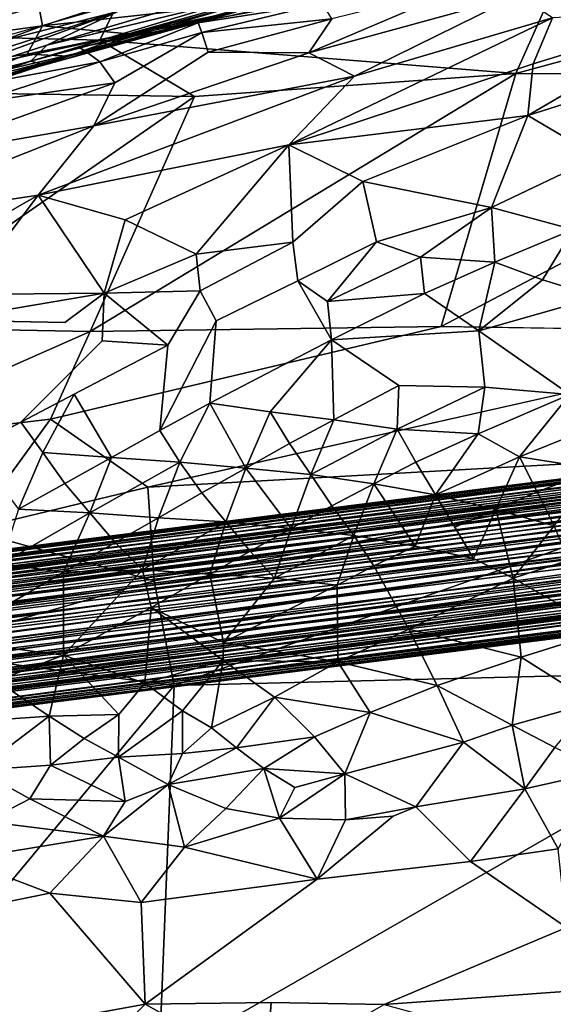
# Model space of a CAD drawing. Units: inches. Extents: x -10.4 to 14.7, y -14 to 11.8.
# Drawn here: x 0 to 2.4, y 3.3 to 7.7 of the extents above; entities that cross this region are included whole.
import ezdxf

# ---------------------------------------------------------------- set-up
doc = ezdxf.new("R2010")
doc.units = ezdxf.units.IN
doc.header["$MEASUREMENT"] = 0
for name, color, linetype in [('SEAT-BASE', 5, 'Continuous'), ('SEAT-FABRIC', 5, 'Continuous'), ('SEAT-SHELL', 5, 'Continuous')]:
    doc.layers.add(name, color=color, linetype=linetype)

msp = doc.modelspace()

# ---------------------------------------------------------------- linework, layer by layer
at = {"layer": 'SEAT-BASE'}
for points in [[(4.3917, 5.8602, 16.5403), (-2.1586, 5.0343, 15.8017), (-2.1785, 5.0052, 15.8686)], [(4.3965, 5.8395, 16.5938), (4.3917, 5.8602, 16.5403), (-2.1785, 5.0052, 15.8686)], [(4.4063, 5.8773, 16.4107), (-2.1628, 5.0429, 15.6709), (-2.1685, 5.0444, 15.7256)], [(4.3985, 5.874, 16.4829), (4.4063, 5.8773, 16.4107), (-2.1685, 5.0444, 15.7256)], [(4.3985, 5.874, 16.4829), (-2.1685, 5.0444, 15.7256), (-2.1586, 5.0343, 15.8017)], [(4.4063, 5.8773, 16.4107), (-2.1559, 5.0352, 15.6229), (-2.1628, 5.0429, 15.6709)], [(4.3917, 5.8602, 16.5403), (4.3985, 5.874, 16.4829), (-2.1586, 5.0343, 15.8017)], [(4.4063, 5.8773, 16.4107), (4.4167, 5.8645, 16.3353), (-2.1559, 5.0352, 15.6229)], [(-2.1473, 5.0153, 15.5638), (-2.1559, 5.0352, 15.6229), (4.4167, 5.8645, 16.3353)], [(4.4167, 5.8645, 16.3353), (4.4272, 5.8353, 16.2635), (-2.1473, 5.0153, 15.5638)], [(4.4756, 5.8076, 16.4442), (4.4821, 5.7856, 16.549), (-2.2037, 4.9612, 15.7085)], [(4.4756, 5.8076, 16.4442), (-2.2037, 4.9612, 15.7085), (4.4682, 5.7886, 16.3462)], [(4.3962, 5.8057, 16.6485), (-2.1809, 4.9314, 15.9664), (4.3957, 5.7549, 16.7027)], [(-2.1799, 4.9759, 15.9153), (-2.1809, 4.9314, 15.9664), (4.3962, 5.8057, 16.6485)], [(-2.1785, 5.0052, 15.8686), (-2.1799, 4.9759, 15.9153), (4.3962, 5.8057, 16.6485)], [(4.3962, 5.8057, 16.6485), (4.3965, 5.8395, 16.5938), (-2.1785, 5.0052, 15.8686)], [(4.4272, 5.8353, 16.2635), (-2.1379, 4.9891, 15.5153), (-2.1473, 5.0153, 15.5638)], [(4.4373, 5.7919, 16.2022), (-2.1379, 4.9891, 15.5153), (4.4272, 5.8353, 16.2635)], [(-2.5032, 4.9237, 15.6971), (4.4821, 5.7856, 16.549), (-2.1855, 4.9301, 15.8397)], [(4.4821, 5.7856, 16.549), (-2.5032, 4.9237, 15.6971), (-2.2037, 4.9612, 15.7085)], [(-2.2037, 4.9612, 15.7085), (-2.1753, 4.955, 15.6328), (4.4682, 5.7886, 16.3462)], [(4.4798, 5.7184, 16.6433), (-2.1855, 4.9301, 15.8397), (4.4821, 5.7856, 16.549)], [(-2.1589, 4.9087, 15.5375), (4.4682, 5.7886, 16.3462), (-2.1753, 4.955, 15.6328)], [(4.4682, 5.7886, 16.3462), (-2.1589, 4.9087, 15.5375), (4.4827, 5.7335, 16.2545)], [(4.4373, 5.7919, 16.2022), (-2.1278, 4.9499, 15.4649), (-2.1379, 4.9891, 15.5153)], [(4.4373, 5.7919, 16.2022), (4.4486, 5.7434, 16.1562), (-2.1278, 4.9499, 15.4649)], [(-2.1855, 4.9301, 15.8397), (4.4798, 5.7184, 16.6433), (-2.1978, 4.8722, 15.907)], [(4.4798, 5.7184, 16.6433), (-2.1942, 4.8082, 15.9526), (-2.1978, 4.8722, 15.907)], [(4.4869, 5.6264, 16.6997), (-2.1942, 4.8082, 15.9526), (4.4798, 5.7184, 16.6433)], [(4.3957, 5.7549, 16.7027), (-2.1809, 4.9314, 15.9664), (-2.1775, 4.8665, 16.0142)], [(4.401, 5.7068, 16.7378), (4.3957, 5.7549, 16.7027), (-2.1775, 4.8665, 16.0142)], [(-2.1441, 4.8493, 15.4821), (4.4827, 5.7335, 16.2545), (-2.1589, 4.9087, 15.5375)], [(4.4827, 5.7335, 16.2545), (-2.1441, 4.8493, 15.4821), (4.5002, 5.6404, 16.1883)], [(4.4486, 5.7434, 16.1562), (-2.1155, 4.894, 15.4173), (-2.1278, 4.9499, 15.4649)], [(4.4486, 5.7434, 16.1562), (4.4606, 5.6737, 16.1136), (-2.1155, 4.894, 15.4173)], [(4.404, 5.6522, 16.7654), (4.401, 5.7068, 16.7378), (-2.1775, 4.8665, 16.0142)], [(4.4606, 5.6737, 16.1136), (-2.1061, 4.8444, 15.3895), (-2.1155, 4.894, 15.4173)], [(4.4606, 5.6737, 16.1136), (-2.0964, 4.7862, 15.368), (-2.1061, 4.8444, 15.3895)], [(4.4606, 5.6737, 16.1136), (4.4746, 5.5882, 16.088), (-2.0964, 4.7862, 15.368)], [(4.4869, 5.6264, 16.6997), (-2.1857, 4.7085, 15.9802), (-2.1942, 4.8082, 15.9526)], [(4.4991, 5.5296, 16.7166), (-2.1857, 4.7085, 15.9802), (4.4869, 5.6264, 16.6997)], [(-2.1775, 4.8665, 16.0142), (-2.1722, 4.7997, 16.0446), (4.404, 5.6522, 16.7654)], [(4.4102, 5.599, 16.7815), (4.404, 5.6522, 16.7654), (-2.1722, 4.7997, 16.0446)], [(4.5002, 5.6404, 16.1883), (-2.1441, 4.8493, 15.4821), (-2.1301, 4.7731, 15.4433)], [(4.5002, 5.6404, 16.1883), (-2.1301, 4.7731, 15.4433), (4.5166, 5.5379, 16.1667)], [(-2.1722, 4.7997, 16.0446), (-2.1648, 4.7253, 16.0605), (4.4102, 5.599, 16.7815)], [(4.4102, 5.599, 16.7815), (-2.1648, 4.7253, 16.0605), (4.4159, 5.543, 16.7897)], [(4.4746, 5.5882, 16.088), (-2.0858, 4.712, 15.3572), (-2.0964, 4.7862, 15.368)], [(4.4746, 5.5882, 16.088), (4.4851, 5.5109, 16.0839), (-2.0858, 4.712, 15.3572)], [(-2.1648, 4.7253, 16.0605), (-2.155, 4.6505, 16.0607), (4.4159, 5.543, 16.7897)], [(4.4231, 5.471, 16.7866), (4.4159, 5.543, 16.7897), (-2.155, 4.6505, 16.0607)], [(4.5166, 5.5379, 16.1667), (-2.1301, 4.7731, 15.4433), (-2.1163, 4.67, 15.4325)], [(4.5166, 5.5379, 16.1667), (-2.1163, 4.67, 15.4325), (-2.1118, 4.595, 15.45)], [(4.5395, 5.442, 16.1827), (4.5166, 5.5379, 16.1667), (-2.1118, 4.595, 15.45)], [(4.4991, 5.5296, 16.7166), (-2.1719, 4.6054, 15.9694), (-2.1857, 4.7085, 15.9802)], [(4.5154, 5.4268, 16.6949), (-2.1719, 4.6054, 15.9694), (4.4991, 5.5296, 16.7166)], [(4.4851, 5.5109, 16.0839), (-2.0773, 4.6413, 15.3613), (-2.0858, 4.712, 15.3572)], [(4.4851, 5.5109, 16.0839), (4.4942, 5.4376, 16.0957), (-2.0773, 4.6413, 15.3613)], [(-2.155, 4.6505, 16.0607), (-2.1418, 4.566, 16.0412), (4.4231, 5.471, 16.7866)], [(4.4339, 5.41, 16.7716), (4.4231, 5.471, 16.7866), (-2.1418, 4.566, 16.0412)], [(4.5154, 5.4268, 16.6949), (-2.1536, 4.5081, 15.9158), (-2.1719, 4.6054, 15.9694)], [(4.5328, 5.3334, 16.6285), (-2.1536, 4.5081, 15.9158), (4.5154, 5.4268, 16.6949)], [(4.4433, 5.3728, 16.7567), (4.4339, 5.41, 16.7716), (-2.1418, 4.566, 16.0412)], [(4.5395, 5.442, 16.1827), (-2.1118, 4.595, 15.45), (4.5358, 5.3492, 16.2397)], [(4.4942, 5.4376, 16.0957), (-2.0693, 4.5643, 15.3828), (-2.0773, 4.6413, 15.3613)], [(4.4942, 5.4376, 16.0957), (4.4998, 5.3791, 16.1178), (-2.0693, 4.5643, 15.3828)], [(4.4433, 5.3728, 16.7567), (-2.1418, 4.566, 16.0412), (-2.1311, 4.504, 16.0096)], [(4.4433, 5.3728, 16.7567), (-2.1311, 4.504, 16.0096), (4.4506, 5.3134, 16.7212)], [(-2.0664, 4.5021, 15.4159), (-2.0693, 4.5643, 15.3828), (4.4998, 5.3791, 16.1178)], [(4.4998, 5.3791, 16.1178), (4.5048, 5.3268, 16.148), (-2.0664, 4.5021, 15.4159)], [(4.5328, 5.3334, 16.6285), (-2.1353, 4.4415, 15.8287), (-2.1536, 4.5081, 15.9158)], [(4.5471, 5.2785, 16.5365), (-2.1353, 4.4415, 15.8287), (4.5328, 5.3334, 16.6285)], [(4.5358, 5.3492, 16.2397), (-2.1046, 4.4675, 15.5494), (-2.1242, 4.4357, 15.5981)], [(-2.1118, 4.595, 15.45), (-2.1074, 4.5234, 15.4887), (4.5358, 5.3492, 16.2397)], [(-2.1046, 4.4675, 15.5494), (4.5358, 5.3492, 16.2397), (-2.1074, 4.5234, 15.4887)], [(4.5056, 5.2814, 16.1861), (-2.0664, 4.5021, 15.4159), (4.5048, 5.3268, 16.148)], [(4.5471, 5.2785, 16.5365), (-2.1223, 4.415, 15.729), (-2.1353, 4.4415, 15.8287)], [(4.4506, 5.3134, 16.7212), (-2.1311, 4.504, 16.0096), (-2.1214, 4.46, 15.9775)], [(4.5569, 5.263, 16.4389), (-2.1223, 4.415, 15.729), (4.5471, 5.2785, 16.5365)], [(4.4631, 5.2757, 16.6878), (4.4506, 5.3134, 16.7212), (-2.1214, 4.46, 15.9775)], [(4.4631, 5.2757, 16.6878), (-2.1214, 4.46, 15.9775), (-2.1111, 4.414, 15.9288)], [(-2.1111, 4.414, 15.9288), (4.4721, 5.2332, 16.6358), (4.4631, 5.2757, 16.6878)], [(-2.0664, 4.5021, 15.4159), (4.5056, 5.2814, 16.1861), (-2.0638, 4.4622, 15.4467)], [(-2.0638, 4.4198, 15.4905), (-2.0638, 4.4622, 15.4467), (4.5056, 5.2814, 16.1861)], [(4.5056, 5.2814, 16.1861), (4.5074, 5.2404, 16.2339), (-2.0638, 4.4198, 15.4905)], [(4.5569, 5.263, 16.4389), (-2.4239, 4.3892, 15.5876), (-2.1223, 4.415, 15.729)], [(-2.1242, 4.4357, 15.5981), (-2.4239, 4.3892, 15.5876), (4.5569, 5.263, 16.4389)], [(-2.1111, 4.414, 15.9288), (-2.0978, 4.3743, 15.8649), (4.4721, 5.2332, 16.6358)], [(4.4822, 5.1971, 16.5675), (4.4721, 5.2332, 16.6358), (-2.0978, 4.3743, 15.8649)], [(4.5074, 5.2404, 16.2339), (4.505, 5.2058, 16.294), (-2.0654, 4.3806, 15.5508)], [(-2.0654, 4.3806, 15.5508), (-2.0638, 4.4198, 15.4905), (4.5074, 5.2404, 16.2339)], [(-2.0978, 4.3743, 15.8649), (-2.0864, 4.3483, 15.7876), (4.4822, 5.1971, 16.5675)], [(4.4931, 5.1761, 16.4806), (4.4822, 5.1971, 16.5675), (-2.0864, 4.3483, 15.7876)], [(4.4988, 5.1852, 16.3517), (-2.0769, 4.3445, 15.6577), (-2.0729, 4.3601, 15.5977)], [(4.4988, 5.1852, 16.3517), (4.4945, 5.1751, 16.4081), (-2.0769, 4.3445, 15.6577)], [(-2.0729, 4.3601, 15.5977), (4.505, 5.2058, 16.294), (4.4988, 5.1852, 16.3517)], [(4.505, 5.2058, 16.294), (-2.0729, 4.3601, 15.5977), (-2.0654, 4.3806, 15.5508)], [(-2.0773, 4.3414, 15.7251), (4.4931, 5.1761, 16.4806), (-2.0864, 4.3483, 15.7876)], [(-2.0773, 4.3414, 15.7251), (4.4945, 5.1751, 16.4081), (4.4931, 5.1761, 16.4806)], [(4.4945, 5.1751, 16.4081), (-2.0773, 4.3414, 15.7251), (-2.0769, 4.3445, 15.6577)]]:
    msp.add_3dface(points, dxfattribs=at)
for points, invisible_edges in [([(4.5545, 5.2842, 16.3337), (4.5358, 5.3492, 16.2397), (-2.1242, 4.4357, 15.5981)], 12), ([(4.5545, 5.2842, 16.3337), (-2.1242, 4.4357, 15.5981), (4.5569, 5.263, 16.4389)], 1)]:
    msp.add_3dface(points, dxfattribs=dict(at, invisible_edges=invisible_edges))
at = {"layer": 'SEAT-FABRIC'}
for points in [[(0.1045, 7.7579, 21.4891), (0.1213, 7.6683, 20.8377), (0.8877, 7.9184, 21.1495)], [(0.1213, 7.6683, 20.8377), (0.9689, 7.7607, 19.6998), (0.8877, 7.9184, 21.1495)], [(0.4598, 7.7331, 18.4815), (-0.6098, 7.4613, 18.2957), (0.853, 7.8808, 18.5122)], [(2.2618, 7.8061, 19.0346), (2.0321, 7.8512, 18.9407), (1.3194, 7.5463, 18.9521)], [(1.4226, 7.7, 18.8847), (1.3194, 7.5463, 18.9521), (2.0321, 7.8512, 18.9407)], [(0.8986, 7.8064, 18.5919), (0.1403, 7.5806, 18.5094), (0.4598, 7.7331, 18.4815)], [(1.0055, 7.791, 18.6792), (0.1403, 7.5806, 18.5094), (0.8986, 7.8064, 18.5919)], [(2.2618, 7.8061, 19.0346), (1.3194, 7.5463, 18.9521), (1.5238, 7.4417, 19.03)], [(2.4146, 7.7038, 19.1121), (2.2618, 7.8061, 19.0346), (1.5238, 7.4417, 19.03)], [(-0.4992, 7.5834, 21.5611), (0.1045, 7.7579, 21.4891), (-0.2803, 7.7612, 22.1629)], [(-0.4992, 7.5834, 21.5611), (0.1213, 7.6683, 20.8377), (0.1045, 7.7579, 21.4891)], [(0.9757, 7.7542, 18.7663), (0.0688, 7.5094, 18.6302), (1.0055, 7.791, 18.6792)], [(0.0688, 7.5094, 18.6302), (0.1403, 7.5806, 18.5094), (1.0055, 7.791, 18.6792)], [(0.1139, 7.4971, 18.7799), (0.0688, 7.5094, 18.6302), (0.9757, 7.7542, 18.7663)], [(0.9976, 7.7414, 18.8673), (0.1139, 7.4971, 18.7799), (0.9757, 7.7542, 18.7663)], [(0.1213, 7.6683, 20.8377), (0.5078, 7.6314, 19.5902), (0.9689, 7.7607, 19.6998)], [(0.5078, 7.6314, 19.5902), (0.9685, 7.7274, 19.2362), (0.9689, 7.7607, 19.6998)], [(1.3057, 7.7896, 18.7031), (0.8213, 7.6822, 18.6636), (1.38, 7.7687, 18.7975)], [(1.38, 7.7687, 18.7975), (0.8213, 7.6822, 18.6636), (0.8381, 7.6376, 18.7547)], [(1.38, 7.7687, 18.7975), (0.8381, 7.6376, 18.7547), (1.4226, 7.7, 18.8847)], [(-0.669, 7.3201, 18.4147), (-1.4417, 7.1143, 18.2497), (0.4598, 7.7331, 18.4815)], [(0.4598, 7.7331, 18.4815), (-1.4417, 7.1143, 18.2497), (-0.6098, 7.4613, 18.2957)], [(0.1403, 7.5806, 18.5094), (-0.669, 7.3201, 18.4147), (0.4598, 7.7331, 18.4815)], [(0.9888, 7.7289, 19.0269), (0.1046, 7.4851, 18.9557), (0.9976, 7.7414, 18.8673)], [(0.1046, 7.4851, 18.9557), (0.1139, 7.4971, 18.7799), (0.9976, 7.7414, 18.8673)], [(0.2403, 7.5316, 19.2536), (0.1046, 7.4851, 18.9557), (0.9888, 7.7289, 19.0269)], [(0.9685, 7.7274, 19.2362), (0.2403, 7.5316, 19.2536), (0.9888, 7.7289, 19.0269)], [(0.5078, 7.6314, 19.5902), (0.2403, 7.5316, 19.2536), (0.9685, 7.7274, 19.2362)], [(2.3037, 7.2651, 19.1784), (3.5345, 7.6564, 19.31), (3.1152, 7.7388, 19.2323)], [(2.3037, 7.2651, 19.1784), (3.1152, 7.7388, 19.2323), (2.3274, 7.4969, 19.1504)], [(2.3274, 7.4969, 19.1504), (3.1152, 7.7388, 19.2323), (2.4146, 7.7038, 19.1121)], [(-0.4992, 7.5834, 21.5611), (-0.4023, 7.4726, 20.5711), (0.1213, 7.6683, 20.8377)], [(-0.4023, 7.4726, 20.5711), (0.0519, 7.5411, 19.9664), (0.1213, 7.6683, 20.8377)], [(0.1213, 7.6683, 20.8377), (0.0519, 7.5411, 19.9664), (0.5078, 7.6314, 19.5902)], [(0.2867, 7.57, 18.5252), (0.8213, 7.6822, 18.6636), (0.82, 7.6914, 18.5673)], [(0.3149, 7.5534, 18.6293), (0.8213, 7.6822, 18.6636), (0.2867, 7.57, 18.5252)], [(0.3149, 7.5534, 18.6293), (0.3783, 7.5061, 18.7246), (0.8213, 7.6822, 18.6636)], [(0.8381, 7.6376, 18.7547), (0.8213, 7.6822, 18.6636), (0.3783, 7.5061, 18.7246)], [(1.4226, 7.7, 18.8847), (0.8381, 7.6376, 18.7547), (0.8664, 7.5491, 18.8424)], [(1.4226, 7.7, 18.8847), (0.8664, 7.5491, 18.8424), (1.3194, 7.5463, 18.9521)], [(2.3274, 7.4969, 19.1504), (2.4146, 7.7038, 19.1121), (1.2291, 7.1328, 19.0506)], [(1.5238, 7.4417, 19.03), (1.2291, 7.1328, 19.0506), (2.4146, 7.7038, 19.1121)], [(0.0519, 7.5411, 19.9664), (0.2403, 7.5316, 19.2536), (0.5078, 7.6314, 19.5902)], [(0.8381, 7.6376, 18.7547), (0.3783, 7.5061, 18.7246), (0.4466, 7.4113, 18.8165)], [(2.3037, 7.2651, 19.1784), (2.6178, 7.0788, 19.2268), (3.5345, 7.6564, 19.31)], [(0.0688, 7.5094, 18.6302), (-0.669, 7.3201, 18.4147), (0.1403, 7.5806, 18.5094)], [(-0.4023, 7.4726, 20.5711), (-0.3257, 7.3861, 19.6105), (0.0519, 7.5411, 19.9664)], [(-0.3257, 7.3861, 19.6105), (0.2403, 7.5316, 19.2536), (0.0519, 7.5411, 19.9664)], [(-0.3257, 7.3861, 19.6105), (-0.3182, 7.361, 19.2519), (0.2403, 7.5316, 19.2536)], [(-0.3182, 7.361, 19.2519), (0.1046, 7.4851, 18.9557), (0.2403, 7.5316, 19.2536)], [(-0.2196, 7.4293, 18.4881), (0.3149, 7.5534, 18.6293), (0.2867, 7.57, 18.5252)], [(-0.2139, 7.3953, 18.5924), (0.3149, 7.5534, 18.6293), (-0.2196, 7.4293, 18.4881)], [(0.3149, 7.5534, 18.6293), (-0.2139, 7.3953, 18.5924), (0.3783, 7.5061, 18.7246)], [(1.3194, 7.5463, 18.9521), (0.8664, 7.5491, 18.8424), (0.3525, 7.2184, 18.8838)], [(1.3194, 7.5463, 18.9521), (0.3525, 7.2184, 18.8838), (1.5238, 7.4417, 19.03)], [(0.0688, 7.5094, 18.6302), (-0.8568, 7.2107, 18.5035), (-0.669, 7.3201, 18.4147)], [(-0.6373, 7.2633, 18.6271), (-0.8568, 7.2107, 18.5035), (0.0688, 7.5094, 18.6302)], [(0.1139, 7.4971, 18.7799), (-0.6373, 7.2633, 18.6271), (0.0688, 7.5094, 18.6302)], [(-0.6064, 7.2553, 18.8077), (-0.6373, 7.2633, 18.6271), (0.1139, 7.4971, 18.7799)], [(0.1046, 7.4851, 18.9557), (-0.6064, 7.2553, 18.8077), (0.1139, 7.4971, 18.7799)], [(-0.5967, 7.2571, 19.1057), (-0.6064, 7.2553, 18.8077), (0.1046, 7.4851, 18.9557)], [(-0.3182, 7.361, 19.2519), (-0.5967, 7.2571, 19.1057), (0.1046, 7.4851, 18.9557)], [(-0.1822, 7.3222, 18.6917), (0.3783, 7.5061, 18.7246), (-0.2139, 7.3953, 18.5924)], [(0.4466, 7.4113, 18.8165), (0.3783, 7.5061, 18.7246), (-0.1822, 7.3222, 18.6917)], [(1.2291, 7.1328, 19.0506), (2.3037, 7.2651, 19.1784), (2.3274, 7.4969, 19.1504)], [(0.3525, 7.2184, 18.8838), (0.1018, 6.907, 18.929), (1.5238, 7.4417, 19.03)], [(1.5238, 7.4417, 19.03), (0.1018, 6.907, 18.929), (1.2291, 7.1328, 19.0506)], [(-0.5097, 7.068, 18.7602), (0.3525, 7.2184, 18.8838), (0.4466, 7.4113, 18.8165)], [(-0.5097, 7.068, 18.7602), (0.4466, 7.4113, 18.8165), (-0.1822, 7.3222, 18.6917)], [(1.5611, 6.9674, 19.1149), (2.3037, 7.2651, 19.1784), (1.2291, 7.1328, 19.0506)], [(2.3037, 7.2651, 19.1784), (1.5611, 6.9674, 19.1149), (2.1408, 6.8507, 19.1892)], [(2.3037, 7.2651, 19.1784), (2.1408, 6.8507, 19.1892), (2.6178, 7.0788, 19.2268)], [(0.3525, 7.2184, 18.8838), (-0.7635, 6.7761, 18.8196), (0.1018, 6.907, 18.929)], [(0.3525, 7.2184, 18.8838), (-0.5097, 7.068, 18.7602), (-0.7635, 6.7761, 18.8196)], [(0.1018, 6.907, 18.929), (0.493, 6.795, 19.0044), (1.2291, 7.1328, 19.0506)], [(0.493, 6.795, 19.0044), (0.8121, 6.6406, 19.0653), (1.2291, 7.1328, 19.0506)], [(1.2291, 7.1328, 19.0506), (0.8121, 6.6406, 19.0653), (1.2476, 6.6943, 19.1073)], [(1.5611, 6.9674, 19.1149), (1.2291, 7.1328, 19.0506), (1.2476, 6.6943, 19.1073)], [(2.6178, 7.0788, 19.2268), (2.1408, 6.8507, 19.1892), (2.5075, 6.7516, 19.2317)], [(1.6224, 6.6969, 19.1462), (2.1408, 6.8507, 19.1892), (1.5611, 6.9674, 19.1149)], [(0.1018, 6.907, 18.929), (-0.7635, 6.7761, 18.8196), (-0.8593, 6.3563, 18.9111)], [(0.1018, 6.907, 18.929), (-0.8593, 6.3563, 18.9111), (-0.2344, 6.4602, 18.9723)], [(0.1018, 6.907, 18.929), (-0.2344, 6.4602, 18.9723), (0.3991, 6.4661, 19.0512)], [(0.1018, 6.907, 18.929), (0.3991, 6.4661, 19.0512), (0.493, 6.795, 19.0044)], [(1.6224, 6.6969, 19.1462), (1.8213, 6.628, 19.1798), (2.1408, 6.8507, 19.1892)], [(2.1545, 6.605, 19.2143), (2.1408, 6.8507, 19.1892), (1.8213, 6.628, 19.1798)], [(2.1545, 6.605, 19.2143), (2.5075, 6.7516, 19.2317), (2.1408, 6.8507, 19.1892)], [(0.3991, 6.4661, 19.0512), (0.8121, 6.6406, 19.0653), (0.493, 6.795, 19.0044)], [(2.1545, 6.605, 19.2143), (2.3694, 6.525, 19.2586), (2.5075, 6.7516, 19.2317)], [(2.3694, 6.525, 19.2586), (2.6196, 6.4493, 19.2934), (2.5075, 6.7516, 19.2317)], [(0.8121, 6.6406, 19.0653), (0.8306, 6.4764, 19.1007), (1.2476, 6.6943, 19.1073)], [(1.2688, 6.5207, 19.1344), (1.4023, 6.4287, 19.176), (1.6224, 6.6969, 19.1462)], [(1.6224, 6.6969, 19.1462), (1.4023, 6.4287, 19.176), (1.8213, 6.628, 19.1798)], [(0.8121, 6.6406, 19.0653), (0.3991, 6.4661, 19.0512), (0.8306, 6.4764, 19.1007)], [(1.8213, 6.628, 19.1798), (1.4023, 6.4287, 19.176), (1.8384, 6.4638, 19.2096)], [(1.8384, 6.4638, 19.2096), (2.1545, 6.605, 19.2143), (1.8213, 6.628, 19.1798)], [(1.8384, 6.4638, 19.2096), (2.0838, 6.2966, 19.2929), (2.1545, 6.605, 19.2143)], [(2.1545, 6.605, 19.2143), (2.0838, 6.2966, 19.2929), (2.3694, 6.525, 19.2586)], [(1.2688, 6.5207, 19.1344), (1.4202, 6.2552, 19.2287), (1.4023, 6.4287, 19.176)], [(2.6196, 6.4493, 19.2934), (2.3694, 6.525, 19.2586), (2.0838, 6.2966, 19.2929)], [(0.222, 6.3331, 19.0608), (0.3991, 6.4661, 19.0512), (-0.3182, 6.3441, 18.9912)], [(-0.3182, 6.3441, 18.9912), (0.3991, 6.4661, 19.0512), (-0.2344, 6.4602, 18.9723)], [(0.6847, 6.2324, 19.1524), (0.3991, 6.4661, 19.0512), (0.3898, 6.252, 19.1123)], [(0.8306, 6.4764, 19.1007), (0.3991, 6.4661, 19.0512), (0.6847, 6.2324, 19.1524)], [(1.4202, 6.2552, 19.2287), (1.8384, 6.4638, 19.2096), (1.4023, 6.4287, 19.176)], [(1.8384, 6.4638, 19.2096), (1.4202, 6.2552, 19.2287), (2.0838, 6.2966, 19.2929)], [(2.6196, 6.4493, 19.2934), (2.0838, 6.2966, 19.2929), (2.4918, 6.0105, 19.414)], [(0.8738, 5.9704, 19.272), (0.9022, 6.3416, 19.1399), (0.6495, 5.8479, 19.2881)], [(2.1099, 6.0436, 19.3692), (2.4918, 6.0105, 19.414), (2.0838, 6.2966, 19.2929)], [(0.8738, 5.9704, 19.272), (1.1457, 5.9312, 19.3104), (1.4202, 6.2552, 19.2287)], [(1.4202, 6.2552, 19.2287), (1.1457, 5.9312, 19.3104), (1.4318, 5.8966, 19.3545)], [(1.7241, 6.0508, 19.3381), (1.4202, 6.2552, 19.2287), (1.4318, 5.8966, 19.3545)], [(1.7241, 6.0508, 19.3381), (1.4318, 5.8966, 19.3545), (1.7158, 5.8544, 19.3801)], [(1.7158, 5.8544, 19.3801), (2.1099, 6.0436, 19.3692), (1.7241, 6.0508, 19.3381)], [(2.0808, 5.8334, 19.4204), (2.1099, 6.0436, 19.3692), (1.7158, 5.8544, 19.3801)], [(2.0808, 5.8334, 19.4204), (2.4918, 6.0105, 19.414), (2.1099, 6.0436, 19.3692)], [(0.0236, 5.8853, 19.1932), (0.1233, 5.7483, 19.2396), (0.2631, 6.0114, 19.18)], [(0.1233, 5.7483, 19.2396), (0.431, 5.7265, 19.2872), (0.2631, 6.0114, 19.18)], [(2.0808, 5.8334, 19.4204), (2.2656, 5.7299, 19.4253), (2.4918, 6.0105, 19.414)], [(2.4918, 6.0105, 19.414), (2.2656, 5.7299, 19.4253), (2.6517, 5.8858, 19.4335)], [(0.6495, 5.8479, 19.2881), (0.739, 5.7052, 19.3204), (0.8738, 5.9704, 19.272)], [(0.739, 5.7052, 19.3204), (1.035, 5.6788, 19.3578), (0.8738, 5.9704, 19.272)], [(0.8738, 5.9704, 19.272), (1.035, 5.6788, 19.3578), (1.1457, 5.9312, 19.3104)], [(1.2324, 5.7899, 19.3643), (1.1457, 5.9312, 19.3104), (1.035, 5.6788, 19.3578)], [(1.2324, 5.7899, 19.3643), (1.4318, 5.8966, 19.3545), (1.1457, 5.9312, 19.3104)], [(1.2324, 5.7899, 19.3643), (1.3277, 5.6496, 19.3735), (1.4318, 5.8966, 19.3545)], [(1.4318, 5.8966, 19.3545), (1.3277, 5.6496, 19.3735), (1.7158, 5.8544, 19.3801)], [(0.6495, 5.8479, 19.2881), (0.431, 5.7265, 19.2872), (0.739, 5.7052, 19.3204)], [(1.7158, 5.8544, 19.3801), (1.3277, 5.6496, 19.3735), (1.6116, 5.6074, 19.399)], [(1.8004, 5.7055, 19.4153), (1.7158, 5.8544, 19.3801), (1.6116, 5.6074, 19.399)], [(1.8004, 5.7055, 19.4153), (2.0808, 5.8334, 19.4204), (1.7158, 5.8544, 19.3801)], [(2.6517, 5.8858, 19.4335), (2.2656, 5.7299, 19.4253), (2.6171, 5.6744, 19.4504)], [(1.8004, 5.7055, 19.4153), (1.8882, 5.5592, 19.3977), (2.0808, 5.8334, 19.4204)], [(1.8882, 5.5592, 19.3977), (2.2656, 5.7299, 19.4253), (2.0808, 5.8334, 19.4204)], [(1.2324, 5.7899, 19.3643), (1.035, 5.6788, 19.3578), (1.3277, 5.6496, 19.3735)], [(0.2214, 5.6103, 19.2849), (0.1233, 5.7483, 19.2396), (0.0138, 5.494, 19.2543)], [(0.2214, 5.6103, 19.2849), (0.431, 5.7265, 19.2872), (0.1233, 5.7483, 19.2396)], [(0.2214, 5.6103, 19.2849), (0.3345, 5.477, 19.2856), (0.431, 5.7265, 19.2872)], [(0.3345, 5.477, 19.2856), (0.739, 5.7052, 19.3204), (0.431, 5.7265, 19.2872)], [(2.1604, 5.4927, 19.4053), (2.2656, 5.7299, 19.4253), (1.8882, 5.5592, 19.3977)], [(2.3449, 5.5724, 19.4306), (2.2656, 5.7299, 19.4253), (2.1604, 5.4927, 19.4053)], [(2.3449, 5.5724, 19.4306), (2.6171, 5.6744, 19.4504), (2.2656, 5.7299, 19.4253)], [(0.6425, 5.4557, 19.3189), (0.739, 5.7052, 19.3204), (0.3345, 5.477, 19.2856)], [(0.8375, 5.5677, 19.3514), (0.739, 5.7052, 19.3204), (0.6425, 5.4557, 19.3189)], [(0.8375, 5.5677, 19.3514), (1.035, 5.6788, 19.3578), (0.739, 5.7052, 19.3204)], [(0.8375, 5.5677, 19.3514), (0.946, 5.4367, 19.3312), (1.035, 5.6788, 19.3578)], [(0.946, 5.4367, 19.3312), (1.2387, 5.4076, 19.3469), (1.035, 5.6788, 19.3578)], [(1.035, 5.6788, 19.3578), (1.2387, 5.4076, 19.3469), (1.3277, 5.6496, 19.3735)], [(1.8004, 5.7055, 19.4153), (1.6116, 5.6074, 19.399), (1.8882, 5.5592, 19.3977)], [(2.3449, 5.5724, 19.4306), (2.4216, 5.4198, 19.3841), (2.6171, 5.6744, 19.4504)], [(1.4229, 5.5094, 19.3827), (1.3277, 5.6496, 19.3735), (1.2387, 5.4076, 19.3469)], [(1.4229, 5.5094, 19.3827), (1.6116, 5.6074, 19.399), (1.3277, 5.6496, 19.3735)], [(0.2214, 5.6103, 19.2849), (0.0138, 5.494, 19.2543), (0.3345, 5.477, 19.2856)], [(1.4229, 5.5094, 19.3827), (1.5211, 5.3757, 19.3424), (1.6116, 5.6074, 19.399)], [(1.7976, 5.3275, 19.3411), (1.6116, 5.6074, 19.399), (1.5211, 5.3757, 19.3424)], [(1.8882, 5.5592, 19.3977), (1.6116, 5.6074, 19.399), (1.7976, 5.3275, 19.3411)], [(0.8375, 5.5677, 19.3514), (0.6425, 5.4557, 19.3189), (0.946, 5.4367, 19.3312)], [(1.976, 5.413, 19.3801), (2.1604, 5.4927, 19.4053), (1.8882, 5.5592, 19.3977)], [(2.3449, 5.5724, 19.4306), (2.1604, 5.4927, 19.4053), (2.4216, 5.4198, 19.3841)], [(0.0138, 5.494, 19.2543), (-0.0647, 5.2488, 19.1981), (0.3345, 5.477, 19.2856)], [(1.4229, 5.5094, 19.3827), (1.2387, 5.4076, 19.3469), (1.5211, 5.3757, 19.3424)], [(1.976, 5.413, 19.3801), (2.0597, 5.2725, 19.3203), (2.1604, 5.4927, 19.4053)], [(2.2377, 5.1836, 19.2889), (2.1604, 5.4927, 19.4053), (2.0597, 5.2725, 19.3203)], [(2.4216, 5.4198, 19.3841), (2.1604, 5.4927, 19.4053), (2.2377, 5.1836, 19.2889)], [(0.3345, 5.477, 19.2856), (-0.0647, 5.2488, 19.1981), (0.2162, 5.2108, 19.2194)], [(0.4475, 5.3438, 19.2863), (0.3345, 5.477, 19.2856), (0.2162, 5.2108, 19.2194)], [(0.4475, 5.3438, 19.2863), (0.6425, 5.4557, 19.3189), (0.3345, 5.477, 19.2856)], [(0.4475, 5.3438, 19.2863), (0.5709, 5.2213, 19.2439), (0.6425, 5.4557, 19.3189)], [(0.6425, 5.4557, 19.3189), (0.5709, 5.2213, 19.2439), (0.946, 5.4367, 19.3312)], [(0.946, 5.4367, 19.3312), (0.5709, 5.2213, 19.2439), (0.8744, 5.2022, 19.2563)], [(1.0545, 5.3057, 19.3111), (0.946, 5.4367, 19.3312), (0.8744, 5.2022, 19.2563)], [(1.0545, 5.3057, 19.3111), (1.2387, 5.4076, 19.3469), (0.946, 5.4367, 19.3312)], [(1.0545, 5.3057, 19.3111), (1.1645, 5.1842, 19.2557), (1.2387, 5.4076, 19.3469)], [(1.2387, 5.4076, 19.3469), (1.1645, 5.1842, 19.2557), (1.5211, 5.3757, 19.3424)], [(2.4874, 5.2642, 19.3356), (2.4216, 5.4198, 19.3841), (2.2377, 5.1836, 19.2889)], [(1.5211, 5.3757, 19.3424), (1.1645, 5.1842, 19.2557), (1.4469, 5.1524, 19.2511)], [(1.611, 5.2395, 19.2995), (1.5211, 5.3757, 19.3424), (1.4469, 5.1524, 19.2511)], [(1.611, 5.2395, 19.2995), (1.7976, 5.3275, 19.3411), (1.5211, 5.3757, 19.3424)], [(0.4475, 5.3438, 19.2863), (0.2162, 5.2108, 19.2194), (0.5709, 5.2213, 19.2439)], [(1.611, 5.2395, 19.2995), (2.0597, 5.2725, 19.3203), (1.7976, 5.3275, 19.3411)], [(1.0545, 5.3057, 19.3111), (0.8744, 5.2022, 19.2563), (1.1645, 5.1842, 19.2557)], [(0.2162, 5.2108, 19.2194), (-0.0647, 5.2488, 19.1981), (-0.3083, 4.9043, 19.0539)], [(2.4874, 5.2642, 19.3356), (2.2377, 5.1836, 19.2889), (2.6513, 4.9462, 19.184)], [(0.2162, 5.2108, 19.2194), (-0.3083, 4.9043, 19.0539), (0.2161, 4.8377, 19.0536)], [(0.2162, 5.2108, 19.2194), (0.2161, 4.8377, 19.0536), (0.5709, 5.2213, 19.2439)], [(0.5709, 5.2213, 19.2439), (0.2161, 4.8377, 19.0536), (0.6093, 5.0521, 19.1741)], [(0.6093, 5.0521, 19.1741), (0.8744, 5.2022, 19.2563), (0.5709, 5.2213, 19.2439)], [(0.6093, 5.0521, 19.1741), (0.9357, 4.894, 19.1001), (0.8744, 5.2022, 19.2563)], [(0.8744, 5.2022, 19.2563), (0.9357, 4.894, 19.1001), (1.1645, 5.1842, 19.2557)], [(0.9357, 4.894, 19.1001), (1.4469, 5.1524, 19.2511), (1.1645, 5.1842, 19.2557)], [(2.273, 4.8283, 19.112), (2.2377, 5.1836, 19.2889), (1.7681, 4.9542, 19.1536)], [(2.273, 4.8283, 19.112), (2.6513, 4.9462, 19.184), (2.2377, 5.1836, 19.2889)], [(0.9357, 4.894, 19.1001), (1.4492, 4.8071, 19.0672), (1.4469, 5.1524, 19.2511)], [(0.2161, 4.8377, 19.0536), (0.5821, 4.7117, 19.0069), (0.6093, 5.0521, 19.1741)], [(0.9338, 4.8142, 19.061), (0.6093, 5.0521, 19.1741), (0.5821, 4.7117, 19.0069)], [(0.9357, 4.894, 19.1001), (0.6093, 5.0521, 19.1741), (0.9338, 4.8142, 19.061)], [(1.8965, 4.7018, 19.0403), (1.7681, 4.9542, 19.1536), (1.4492, 4.8071, 19.0672)], [(1.8965, 4.7018, 19.0403), (2.273, 4.8283, 19.112), (1.7681, 4.9542, 19.1536)], [(2.5959, 4.6252, 19.0493), (2.6513, 4.9462, 19.184), (2.273, 4.8283, 19.112)], [(0.2161, 4.8377, 19.0536), (-0.3083, 4.9043, 19.0539), (-0.0856, 4.7224, 18.9935)], [(0.9338, 4.8142, 19.061), (1.4492, 4.8071, 19.0672), (0.9357, 4.894, 19.1001)], [(-0.0856, 4.7224, 18.9935), (0.151, 4.5628, 18.9516), (0.2161, 4.8377, 19.0536)], [(0.151, 4.5628, 18.9516), (0.464, 4.5709, 18.9607), (0.2161, 4.8377, 19.0536)], [(0.2161, 4.8377, 19.0536), (0.464, 4.5709, 18.9607), (0.5821, 4.7117, 19.0069)], [(1.8965, 4.7018, 19.0403), (2.2331, 4.5234, 19.006), (2.273, 4.8283, 19.112)], [(2.2331, 4.5234, 19.006), (2.5959, 4.6252, 19.0493), (2.273, 4.8283, 19.112)], [(0.5821, 4.7117, 19.0069), (0.7511, 4.5875, 18.9654), (0.9338, 4.8142, 19.061)], [(0.8818, 4.5112, 18.9415), (0.9338, 4.8142, 19.061), (0.7511, 4.5875, 18.9654)], [(1.1645, 4.6488, 18.9885), (0.9338, 4.8142, 19.061), (0.8818, 4.5112, 18.9415)], [(1.1645, 4.6488, 18.9885), (1.4492, 4.8071, 19.0672), (0.9338, 4.8142, 19.061)], [(1.1645, 4.6488, 18.9885), (1.5946, 4.58, 18.9817), (1.4492, 4.8071, 19.0672)], [(1.5946, 4.58, 18.9817), (1.8965, 4.7018, 19.0403), (1.4492, 4.8071, 19.0672)], [(-0.0856, 4.7224, 18.9935), (-0.1762, 4.54, 18.94), (0.151, 4.5628, 18.9516)], [(2.0138, 4.4457, 18.9804), (1.8965, 4.7018, 19.0403), (1.5946, 4.58, 18.9817)], [(2.0138, 4.4457, 18.9804), (2.2331, 4.5234, 19.006), (1.8965, 4.7018, 19.0403)], [(0.9943, 4.4202, 18.9254), (1.1645, 4.6488, 18.9885), (0.8818, 4.5112, 18.9415)], [(1.3449, 4.4707, 18.9395), (1.1645, 4.6488, 18.9885), (0.9943, 4.4202, 18.9254)], [(1.3449, 4.4707, 18.9395), (1.5946, 4.58, 18.9817), (1.1645, 4.6488, 18.9885)], [(2.2331, 4.5234, 19.006), (2.4246, 4.4219, 19.0104), (2.5959, 4.6252, 19.0493)], [(-0.1762, 4.54, 18.94), (-0.1692, 4.3203, 18.9031), (0.151, 4.5628, 18.9516)], [(0.151, 4.5628, 18.9516), (-0.1692, 4.3203, 18.9031), (0.1579, 4.3431, 18.9147)], [(0.3082, 4.463, 18.9279), (0.464, 4.5709, 18.9607), (0.151, 4.5628, 18.9516)], [(0.3082, 4.463, 18.9279), (0.151, 4.5628, 18.9516), (0.1579, 4.3431, 18.9147)], [(0.3082, 4.463, 18.9279), (0.4635, 4.379, 18.9201), (0.464, 4.5709, 18.9607)], [(0.7511, 4.5875, 18.9654), (0.4635, 4.379, 18.9201), (0.7506, 4.3956, 18.9249)], [(0.8818, 4.5112, 18.9415), (0.7511, 4.5875, 18.9654), (0.7506, 4.3956, 18.9249)], [(1.3449, 4.4707, 18.9395), (1.4802, 4.3034, 18.9269), (1.5946, 4.58, 18.9817)], [(1.4802, 4.3034, 18.9269), (2.0138, 4.4457, 18.9804), (1.5946, 4.58, 18.9817)], [(2.2897, 4.2359, 18.988), (2.2331, 4.5234, 19.006), (2.0138, 4.4457, 18.9804)], [(2.4246, 4.4219, 19.0104), (2.2331, 4.5234, 19.006), (2.2897, 4.2359, 18.988)], [(0.8818, 4.5112, 18.9415), (0.7506, 4.3956, 18.9249), (0.9943, 4.4202, 18.9254)], [(0.3082, 4.463, 18.9279), (0.1579, 4.3431, 18.9147), (0.4635, 4.379, 18.9201)], [(1.1161, 4.3273, 18.9128), (1.3449, 4.4707, 18.9395), (0.9943, 4.4202, 18.9254)], [(1.3449, 4.4707, 18.9395), (1.1161, 4.3273, 18.9128), (1.4802, 4.3034, 18.9269)], [(1.4802, 4.3034, 18.9269), (1.8007, 4.1548, 18.962), (2.0138, 4.4457, 18.9804)], [(1.8007, 4.1548, 18.962), (2.2897, 4.2359, 18.988), (2.0138, 4.4457, 18.9804)], [(0.6867, 4.256, 18.9126), (0.7506, 4.3956, 18.9249), (0.4635, 4.379, 18.9201)], [(1.1161, 4.3273, 18.9128), (0.9943, 4.4202, 18.9254), (0.6867, 4.256, 18.9126)], [(0.6867, 4.256, 18.9126), (0.9943, 4.4202, 18.9254), (0.7506, 4.3956, 18.9249)], [(2.2897, 4.2359, 18.988), (2.6357, 4.3141, 19.004), (2.4246, 4.4219, 19.0104)], [(0.0647, 4.1906, 18.9038), (0.1579, 4.3431, 18.9147), (-0.1692, 4.3203, 18.9031)], [(0.4932, 4.1791, 18.9153), (0.1579, 4.3431, 18.9147), (0.0647, 4.1906, 18.9038)], [(0.4635, 4.379, 18.9201), (0.1579, 4.3431, 18.9147), (0.4932, 4.1791, 18.9153)], [(0.6867, 4.256, 18.9126), (0.4635, 4.379, 18.9201), (0.4932, 4.1791, 18.9153)], [(0.0647, 4.1906, 18.9038), (-0.1692, 4.3203, 18.9031), (-0.1341, 4.089, 18.9051)], [(0.9453, 4.1481, 18.918), (1.1161, 4.3273, 18.9128), (0.6867, 4.256, 18.9126)], [(0.9453, 4.1481, 18.918), (1.1869, 4.1043, 18.9258), (1.1161, 4.3273, 18.9128)], [(1.2559, 4.2424, 18.9119), (1.1161, 4.3273, 18.9128), (1.1869, 4.1043, 18.9258)], [(1.2559, 4.2424, 18.9119), (1.4802, 4.3034, 18.9269), (1.1161, 4.3273, 18.9128)], [(1.4831, 4.0966, 18.9446), (1.4802, 4.3034, 18.9269), (1.1869, 4.1043, 18.9258)], [(1.2559, 4.2424, 18.9119), (1.1869, 4.1043, 18.9258), (1.4802, 4.3034, 18.9269)], [(1.4802, 4.3034, 18.9269), (1.4831, 4.0966, 18.9446), (1.8007, 4.1548, 18.962)], [(2.2897, 4.2359, 18.988), (2.4393, 3.9672, 19.0245), (2.6357, 4.3141, 19.004)], [(0.7597, 3.9745, 18.9389), (0.6867, 4.256, 18.9126), (0.3949, 4.0229, 18.9245)], [(0.3949, 4.0229, 18.9245), (0.6867, 4.256, 18.9126), (0.4932, 4.1791, 18.9153)], [(0.9453, 4.1481, 18.918), (0.6867, 4.256, 18.9126), (0.7597, 3.9745, 18.9389)], [(1.8007, 4.1548, 18.962), (2.0461, 3.9098, 19.0133), (2.2897, 4.2359, 18.988)], [(2.0461, 3.9098, 19.0133), (2.4393, 3.9672, 19.0245), (2.2897, 4.2359, 18.988)], [(0.0647, 4.1906, 18.9038), (-0.1341, 4.089, 18.9051), (0.3949, 4.0229, 18.9245)], [(0.3949, 4.0229, 18.9245), (0.4932, 4.1791, 18.9153), (0.0647, 4.1906, 18.9038)], [(1.1869, 4.1043, 18.9258), (0.9453, 4.1481, 18.918), (0.7597, 3.9745, 18.9389)], [(1.8007, 4.1548, 18.962), (1.4831, 4.0966, 18.9446), (1.6977, 4.1138, 18.9585)], [(0.3949, 4.0229, 18.9245), (-0.1341, 4.089, 18.9051), (-0.2441, 3.9182, 18.9156)], [(1.1869, 4.1043, 18.9258), (0.7597, 3.9745, 18.9389), (1.3559, 3.8295, 18.9881)], [(1.4831, 4.0966, 18.9446), (1.1869, 4.1043, 18.9258), (1.3559, 3.8295, 18.9881)], [(1.4831, 4.0966, 18.9446), (1.3559, 3.8295, 18.9881), (1.6977, 4.1138, 18.9585)], [(0.1541, 3.7678, 18.955), (0.3949, 4.0229, 18.9245), (-0.2441, 3.9182, 18.9156)], [(0.5653, 3.7249, 18.9781), (0.3949, 4.0229, 18.9245), (0.1541, 3.7678, 18.955)], [(0.7597, 3.9745, 18.9389), (0.3949, 4.0229, 18.9245), (0.5653, 3.7249, 18.9781)], [(0.7597, 3.9745, 18.9389), (0.5653, 3.7249, 18.9781), (1.3559, 3.8295, 18.9881)], [(2.0461, 3.9098, 19.0133), (2.4774, 3.6126, 19.0998), (2.4393, 3.9672, 19.0245)], [(0.1541, 3.7678, 18.955), (-0.2441, 3.9182, 18.9156), (-0.5128, 3.632, 18.9525)], [(1.3559, 3.8295, 18.9881), (0.5653, 3.7249, 18.9781), (0.5833, 3.2674, 19.0813)], [(0.1541, 3.7678, 18.955), (0.5833, 3.2674, 19.0813), (0.5653, 3.7249, 18.9781)], [(2.8211, 3.3508, 19.1786), (2.4774, 3.6126, 19.0998), (1.6578, 3.267, 19.1338)], [(1.6578, 3.267, 19.1338), (2.7037, 2.9784, 19.2264), (2.8211, 3.3508, 19.1786)], [(0.365, 3.0529, 19.1215), (0.5833, 3.2674, 19.0813), (-0.0945, 3.145, 19.0866)], [(1.1275, 2.9635, 19.1599), (0.5833, 3.2674, 19.0813), (0.365, 3.0529, 19.1215)], [(1.1491, 3.2749, 19.106), (0.5833, 3.2674, 19.0813), (1.1275, 2.9635, 19.1599)], [(1.1491, 3.2749, 19.106), (1.1275, 2.9635, 19.1599), (1.6578, 3.267, 19.1338)]]:
    msp.add_3dface(points, dxfattribs=at)
for points, invisible_edges in [([(0.8664, 7.5491, 18.8424), (0.8381, 7.6376, 18.7547), (0.4466, 7.4113, 18.8165)], 12), ([(0.4466, 7.4113, 18.8165), (0.3525, 7.2184, 18.8838), (0.8664, 7.5491, 18.8424)], 12), ([(1.6224, 6.6969, 19.1462), (1.5611, 6.9674, 19.1149), (1.2476, 6.6943, 19.1073)], 12), ([(1.2476, 6.6943, 19.1073), (0.8306, 6.4764, 19.1007), (1.2688, 6.5207, 19.1344)], 2), ([(1.2688, 6.5207, 19.1344), (1.6224, 6.6969, 19.1462), (1.2476, 6.6943, 19.1073)], 2), ([(0.9022, 6.3416, 19.1399), (1.2688, 6.5207, 19.1344), (0.8306, 6.4764, 19.1007)], 2), ([(0.9022, 6.3416, 19.1399), (1.4202, 6.2552, 19.2287), (1.2688, 6.5207, 19.1344)], 1), ([(0.222, 6.3331, 19.0608), (0.3898, 6.252, 19.1123), (0.3991, 6.4661, 19.0512)], 1), ([(0.9022, 6.3416, 19.1399), (0.8306, 6.4764, 19.1007), (0.6847, 6.2324, 19.1524)], 12), ([(0.222, 6.3331, 19.0608), (-0.3182, 6.3441, 18.9912), (-0.3784, 6.0432, 19.0773)], 12), ([(0.222, 6.3331, 19.0608), (-0.3784, 6.0432, 19.0773), (0.0236, 5.8853, 19.1932)], 15), ([(0.222, 6.3331, 19.0608), (0.0236, 5.8853, 19.1932), (0.3898, 6.252, 19.1123)], 13), ([(0.6495, 5.8479, 19.2881), (0.9022, 6.3416, 19.1399), (0.6847, 6.2324, 19.1524)], 2), ([(0.8738, 5.9704, 19.272), (1.4202, 6.2552, 19.2287), (0.9022, 6.3416, 19.1399)], 2), ([(2.0838, 6.2966, 19.2929), (1.4202, 6.2552, 19.2287), (1.7241, 6.0508, 19.3381)], 12), ([(2.0838, 6.2966, 19.2929), (1.7241, 6.0508, 19.3381), (2.1099, 6.0436, 19.3692)], 1), ([(0.3898, 6.252, 19.1123), (0.0236, 5.8853, 19.1932), (0.2631, 6.0114, 19.18)], 12), ([(0.2631, 6.0114, 19.18), (0.6847, 6.2324, 19.1524), (0.3898, 6.252, 19.1123)], 12), ([(0.2631, 6.0114, 19.18), (0.6495, 5.8479, 19.2881), (0.6847, 6.2324, 19.1524)], 1), ([(-0.3784, 6.0432, 19.0773), (-0.1971, 5.7689, 19.1925), (0.0236, 5.8853, 19.1932)], 12), ([(0.2631, 6.0114, 19.18), (0.431, 5.7265, 19.2872), (0.6495, 5.8479, 19.2881)], 12), ([(0.0236, 5.8853, 19.1932), (-0.1971, 5.7689, 19.1925), (0.1233, 5.7483, 19.2396)], 2), ([(0.1233, 5.7483, 19.2396), (-0.1971, 5.7689, 19.1925), (0.0138, 5.494, 19.2543)], 1), ([(1.976, 5.413, 19.3801), (1.8882, 5.5592, 19.3977), (1.7976, 5.3275, 19.3411)], 12), ([(1.976, 5.413, 19.3801), (1.7976, 5.3275, 19.3411), (2.0597, 5.2725, 19.3203)], 1), ([(2.2377, 5.1836, 19.2889), (2.0597, 5.2725, 19.3203), (1.611, 5.2395, 19.2995)], 12), ([(1.611, 5.2395, 19.2995), (1.4469, 5.1524, 19.2511), (1.7681, 4.9542, 19.1536)], 2), ([(1.7681, 4.9542, 19.1536), (2.2377, 5.1836, 19.2889), (1.611, 5.2395, 19.2995)], 2), ([(1.7681, 4.9542, 19.1536), (1.4469, 5.1524, 19.2511), (1.4492, 4.8071, 19.0672)], 1), ([(0.5821, 4.7117, 19.0069), (0.464, 4.5709, 18.9607), (0.7511, 4.5875, 18.9654)], 2), ([(0.464, 4.5709, 18.9607), (0.4635, 4.379, 18.9201), (0.7511, 4.5875, 18.9654)], 12), ([(1.6977, 4.1138, 18.9585), (2.0461, 3.9098, 19.0133), (1.8007, 4.1548, 18.962)], 1), ([(1.3559, 3.8295, 18.9881), (2.0461, 3.9098, 19.0133), (1.6977, 4.1138, 18.9585)], 2), ([(1.3559, 3.8295, 18.9881), (2.4774, 3.6126, 19.0998), (2.0461, 3.9098, 19.0133)], 1), ([(1.1491, 3.2749, 19.106), (1.3559, 3.8295, 18.9881), (0.5833, 3.2674, 19.0813)], 1), ([(1.3559, 3.8295, 18.9881), (1.1491, 3.2749, 19.106), (2.4774, 3.6126, 19.0998)], 15), ([(0.5833, 3.2674, 19.0813), (0.1541, 3.7678, 18.955), (-0.5128, 3.632, 18.9525)], 12), ([(0.5833, 3.2674, 19.0813), (-0.5128, 3.632, 18.9525), (-0.0945, 3.145, 19.0866)], 1), ([(1.6578, 3.267, 19.1338), (2.4774, 3.6126, 19.0998), (1.1491, 3.2749, 19.106)], 2)]:
    msp.add_3dface(points, dxfattribs=dict(at, invisible_edges=invisible_edges))
at = {"layer": 'SEAT-SHELL'}
for points in [[(2.2496, 7.4534, 17.7788), (0.3792, 7.6029, 17.6853), (2.4921, 7.9995, 18.1226)], [(0.3792, 7.6029, 17.6853), (0.5303, 7.915, 17.9062), (2.4921, 7.9995, 18.1226)], [(2.2496, 7.4534, 17.7788), (2.4921, 7.9995, 18.1226), (4.2155, 7.9898, 18.2408)], [(4.0637, 7.4459, 17.9495), (2.2496, 7.4534, 17.7788), (4.2155, 7.9898, 18.2408)], [(-0.7864, 7.6334, 17.6465), (-0.6923, 7.8888, 17.8301), (0.5303, 7.915, 17.9062)], [(0.3792, 7.6029, 17.6853), (-0.7864, 7.6334, 17.6465), (0.5303, 7.915, 17.9062)], [(-0.694, 7.373, 17.4979), (-0.7864, 7.6334, 17.6465), (0.3792, 7.6029, 17.6853)], [(0.8049, 7.3498, 17.585), (-0.694, 7.373, 17.4979), (0.3792, 7.6029, 17.6853)], [(0.8049, 7.3498, 17.585), (0.3792, 7.6029, 17.6853), (2.2496, 7.4534, 17.7788)], [(1.9136, 6.3164, 17.3204), (0.3352, 6.2938, 17.1102), (2.2496, 7.4534, 17.7788)], [(0.3352, 6.2938, 17.1102), (0.8049, 7.3498, 17.585), (2.2496, 7.4534, 17.7788)], [(1.9136, 6.3164, 17.3204), (2.2496, 7.4534, 17.7788), (4.0637, 7.4459, 17.9495)], [(3.6728, 6.2866, 17.5555), (1.9136, 6.3164, 17.3204), (4.0637, 7.4459, 17.9495)], [(-0.6897, 6.312, 17.0257), (-0.694, 7.373, 17.4979), (0.8049, 7.3498, 17.585)], [(0.3352, 6.2938, 17.1102), (-0.6897, 6.312, 17.0257), (0.8049, 7.3498, 17.585)], [(-0.8145, 5.7843, 16.841), (-0.6897, 6.312, 17.0257), (0.3352, 6.2938, 17.1102)], [(0.1566, 5.8997, 16.972), (-0.8145, 5.7843, 16.841), (0.3352, 6.2938, 17.1102)], [(0.1566, 5.8997, 16.972), (0.3352, 6.2938, 17.1102), (1.9136, 6.3164, 17.3204)], [(0.5956, 5.593, 16.9588), (3.6728, 6.2866, 17.5555), (3.7185, 5.7675, 17.4697)], [(-0.207, 5.4002, 16.8145), (-0.8145, 5.7843, 16.841), (0.1566, 5.8997, 16.972)], [(0.5956, 5.593, 16.9588), (-0.207, 5.4002, 16.8145), (0.1566, 5.8997, 16.972)], [(0.6241, 5.172, 16.8893), (0.5956, 5.593, 16.9588), (3.7185, 5.7675, 17.4697)], [(0.7135, 4.7014, 16.8402), (0.6241, 5.172, 16.8893), (3.7185, 5.7675, 17.4697)], [(3.7141, 4.7754, 17.3486), (0.7135, 4.7014, 16.8402), (3.7185, 5.7675, 17.4697)], [(0.6241, 5.172, 16.8893), (-0.207, 5.4002, 16.8145), (0.5956, 5.593, 16.9588)], [(-0.4783, 4.857, 16.701), (-0.207, 5.4002, 16.8145), (0.6241, 5.172, 16.8893)], [(0.7135, 4.7014, 16.8402), (-0.4783, 4.857, 16.701), (0.6241, 5.172, 16.8893)], [(-0.5564, 3.1783, 16.5267), (-0.4783, 4.857, 16.701), (0.7135, 4.7014, 16.8402)], [(0.6451, 3.0154, 16.6719), (0.7135, 4.7014, 16.8402), (3.7141, 4.7754, 17.3486)], [(3.4926, 2.6007, 17.1439), (0.6451, 3.0154, 16.6719), (3.7141, 4.7754, 17.3486)], [(0.6451, 3.0154, 16.6719), (-0.5564, 3.1783, 16.5267), (0.7135, 4.7014, 16.8402)]]:
    msp.add_3dface(points, dxfattribs=at)
for points, invisible_edges in [([(3.6728, 6.2866, 17.5555), (0.1566, 5.8997, 16.972), (1.9136, 6.3164, 17.3204)], 1), ([(0.5956, 5.593, 16.9588), (0.1566, 5.8997, 16.972), (3.6728, 6.2866, 17.5555)], 2)]:
    msp.add_3dface(points, dxfattribs=dict(at, invisible_edges=invisible_edges))

doc.saveas('drawing.dxf')
